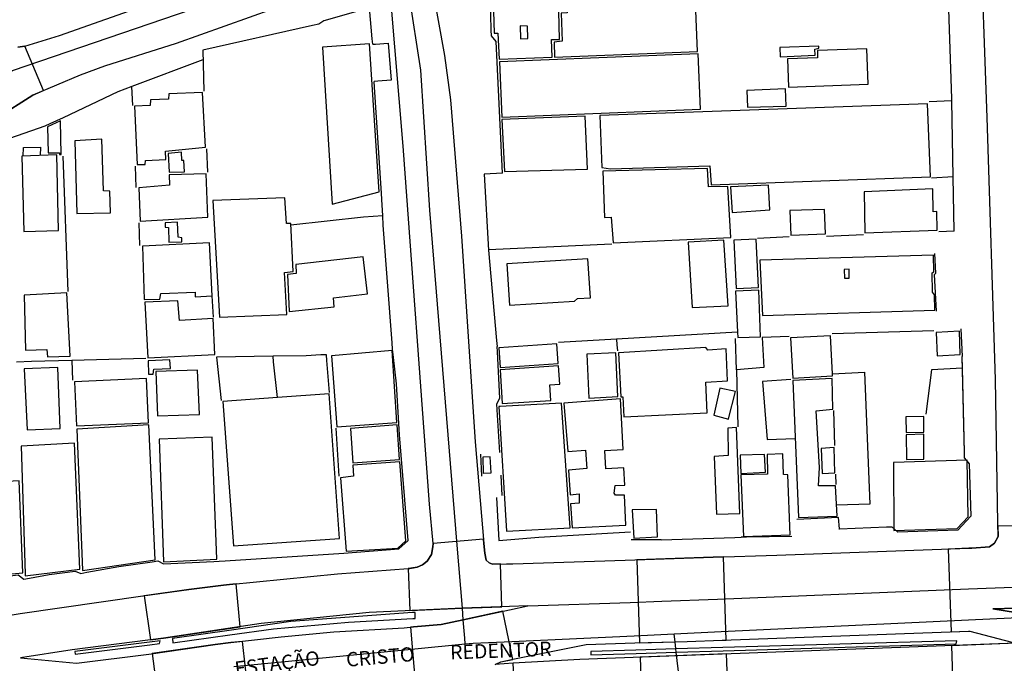
# Model space of a CAD drawing. Units: millimetres. Extents: x 183114 to 185533, y 1677027 to 1679829.
# Drawn here: x 184728 to 184900, y 1678752 to 1678864 of the extents above; entities that cross this region are included whole.
import ezdxf
from ezdxf.enums import TextEntityAlignment as Align

# ---------------------------------------------------------------- set-up
doc = ezdxf.new("R2010")
doc.units = ezdxf.units.MM
doc.header["$LTSCALE"] = 3
doc.header["$MEASUREMENT"] = 0
for name, color, linetype in [('V-CANTEIRO', 210, 'Continuous'), ('V-EDIFICACAO', 50, 'Continuous'), ('V-LOTE', 1, 'Continuous'), ('V-NOME_DOS_LOGRADOUROS', 7, 'Continuous'), ('V-QUADRA', 1, 'Continuous'), ('V-TESTADA', 63, 'Continuous')]:
    doc.layers.add(name, color=color, linetype=linetype)
doc.layers.add('V-CRUZAMENTO', color=1, linetype='Continuous', plot=False)
doc.layers.add('V-EIXO_DE_LOGRADOURO', color=3, linetype='Continuous', plot=False)
doc.styles.get("Standard").update_dxf_attribs({"font": 'ARIAL.TTF'})

msp = doc.modelspace()

# ---------------------------------------------------------------- linework, layer by layer
at = {"layer": 'V-CANTEIRO'}
for points in [[(184813.15, 1678761.86), (184804.93, 1678761.57), (184788.634, 1678760.837), (184769.78, 1678758.893), (184752.72, 1678756.35), (184736.8, 1678754.31), (184727.73, 1678752.92), (184737.52, 1678751.96), (184750.19, 1678753.57), (184750.57, 1678753.63), (184761.74, 1678755.25), (184764.48, 1678755.56), (184773.29, 1678756.55), (184782.47, 1678757.47), (184794.78, 1678758.16), (184796.38, 1678758.31), (184801.24, 1678758.75), (184805.09, 1678759.57), (184813.19, 1678761.3), (184816.34, 1678761.97)], [(184825.45, 1678752.64), (184813.82, 1678751.95), (184810.65, 1678751.76), (184810.76, 1678751.81), (184811.66, 1678752.22), (184813.77, 1678752.65), (184826.56, 1678755.26), (184835.07, 1678755.5), (184842.07, 1678755.7), (184844.2, 1678755.76), (184850.29, 1678755.98), (184893.3, 1678757.57), (184893.58, 1678757.58), (184900.88, 1678755.66), (184901.67, 1678755.45)]]:
    msp.add_lwpolyline(points, close=True, dxfattribs=at)
msp.add_lwpolyline([(184903.65, 1678761.62), (184897.58, 1678761.45), (184903.69, 1678760.45)], dxfattribs=at)
at = {"layer": 'V-CRUZAMENTO', "linetype": 'Continuous'}
for points in [[(184723.64, 1678847.24), (184729.91, 1678851.24), (184731.756, 1678852.011), (184728.52, 1678859.76), (184727.29, 1678859.59)], [(184908.149, 1678776.091), (184898.479, 1678775.918), (184898.51, 1678774.09), (184897.85, 1678772.92), (184897, 1678772.3), (184893.89, 1678772.07), (184893.38, 1678772.05), (184889.78, 1678771.92), (184890.314, 1678757.46), (184893.3, 1678757.57), (184893.58, 1678757.58), (184900.88, 1678755.66)], [(184903.69, 1678760.45), (184897.58, 1678761.45), (184903.65, 1678761.62)], [(184901.67, 1678755.45), (184890.332, 1678755.032), (184890.585, 1678747.748), (184893.24, 1678747.84), (184912.19, 1678748.51)]]:
    msp.add_lwpolyline(points, dxfattribs=at)
for points in [[(184811.584, 1678769.307), (184810.18, 1678769.29), (184809.6, 1678769.5), (184809.08, 1678769.97), (184808.84, 1678771.2), (184808.7, 1678772.87), (184808.633, 1678773.646), (184799.85, 1678772.89), (184799.75, 1678772.29), (184799.53, 1678770.98), (184798.8, 1678769.8), (184797.97, 1678769.16), (184797.03, 1678768.72), (184795.511, 1678768.494), (184795.45, 1678768.49), (184795.78, 1678761.158), (184804.93, 1678761.57), (184811.849, 1678761.814)], [(184850.529, 1678770.539), (184848.71, 1678770.48), (184835.412, 1678770.047), (184835.884, 1678755.523), (184842.07, 1678755.7), (184844.2, 1678755.76), (184850.29, 1678755.98), (184850.999, 1678756.006)], [(184765.405, 1678765.824), (184764.26, 1678765.71), (184763.22, 1678765.59), (184757.14, 1678764.86), (184749.371, 1678763.753), (184750.467, 1678756.062), (184752.72, 1678756.35), (184766.146, 1678758.351)], [(184813.82, 1678751.95), (184810.65, 1678751.76), (184810.76, 1678751.81), (184811.66, 1678752.22), (184813.726, 1678752.641), (184812.012, 1678761.048), (184805.09, 1678759.57), (184801.24, 1678758.75), (184796.38, 1678758.31), (184795.875, 1678758.263), (184797.052, 1678744.515), (184797.23, 1678744.53), (184799.2, 1678744.7), (184814.14, 1678745.434)], [(184766.528, 1678755.79), (184764.48, 1678755.56), (184761.74, 1678755.25), (184750.775, 1678753.66), (184752.53, 1678739.85), (184753, 1678739.92), (184754.71, 1678739.62), (184755.61, 1678738.95), (184756.08, 1678738.21), (184756.199, 1678737.33), (184765.238, 1678738.553), (184765.14, 1678739.83), (184765.777, 1678741.128), (184766.25, 1678741.4), (184766.6, 1678741.59), (184768.101, 1678741.791)], [(184851.088, 1678753.585), (184835.956, 1678753.027), (184836.22, 1678745.86), (184838.39, 1678745.85), (184839.66, 1678744.9), (184839.99, 1678744.18), (184840.17, 1678742.64), (184840.247, 1678741.99), (184848.227, 1678742.94), (184848.5, 1678744.72), (184849.39, 1678745.66), (184850.51, 1678746.19), (184851.36, 1678746.22)]]:
    msp.add_lwpolyline(points, close=True, dxfattribs=at)
at = {"layer": 'V-EDIFICACAO'}
for points in [[(184811.16, 1678870.25), (184811.27, 1678866.05), (184810.36, 1678865.9), (184810.5, 1678862.03), (184810.76, 1678862.03), (184811.12, 1678862.03), (184811.34, 1678857.5), (184820.62, 1678857.87), (184820.51, 1678860.94), (184821.9, 1678860.94), (184821.76, 1678865.87), (184822.78, 1678865.98), (184822.6, 1678870.8), (184811.16, 1678870.25)], [(184823.07, 1678870.8), (184823.22, 1678865.61), (184822.19, 1678865.54), (184822.38, 1678860.68), (184820.95, 1678860.46), (184821.02, 1678857.87), (184846.01, 1678858.85), (184845.5, 1678871.75), (184823.07, 1678870.8)], [(184815, 1678863.35), (184815.07, 1678861.05), (184816.38, 1678861.12), (184816.31, 1678863.27), (184815, 1678863.35)], [(184780.51, 1678859.58), (184782.19, 1678832.15), (184790.41, 1678834.34), (184788.73, 1678860.17), (184780.51, 1678859.58)], [(184811.42, 1678857.06), (184811.85, 1678847.38), (184846.52, 1678848.77), (184846.09, 1678858.42), (184811.42, 1678857.06)], [(184860.37, 1678859.55), (184860.44, 1678857.94), (184866.54, 1678858.2), (184866.51, 1678859.26), (184867.2, 1678859.4), (184867.2, 1678859.8), (184860.37, 1678859.55)], [(184866.95, 1678859), (184866.98, 1678857.76), (184861.72, 1678857.54), (184861.9, 1678852.64), (184875.79, 1678853.15), (184875.57, 1678859.29), (184866.95, 1678859)], [(184753.66, 1678851.44), (184753.59, 1678850.52), (184750.48, 1678850.38), (184750.41, 1678849.43), (184747.67, 1678849.32), (184748.14, 1678839.09), (184749.53, 1678839.13), (184749.6, 1678839.82), (184753.15, 1678840), (184753.07, 1678841.46), (184760.05, 1678842.12), (184759.54, 1678851.66), (184753.66, 1678851.44)], [(184854.63, 1678852.06), (184854.74, 1678849.1), (184861.5, 1678849.32), (184861.36, 1678852.31), (184854.63, 1678852.06)], [(184828.95, 1678847.64), (184829.28, 1678838.58), (184830.78, 1678838.36), (184848.13, 1678838.87), (184848.39, 1678835.55), (184886.71, 1678836.97), (184886.16, 1678849.68), (184828.95, 1678847.64)], [(184732.47, 1678845.7), (184732.58, 1678841.14), (184734.55, 1678841.14), (184734.55, 1678840.84), (184734.88, 1678840.84), (184734.77, 1678846.76), (184732.47, 1678845.7)], [(184811.85, 1678846.94), (184812.26, 1678837.88), (184826.8, 1678838.29), (184826.36, 1678847.53), (184811.85, 1678846.94)], [(184737.22, 1678843.25), (184737.62, 1678830.54), (184743.47, 1678830.65), (184743.36, 1678834.45), (184742.26, 1678834.49), (184741.97, 1678843.51), (184737.22, 1678843.25)], [(184753.55, 1678841.03), (184753.73, 1678837.74), (184756.4, 1678837.85), (184756.29, 1678839.78), (184755.92, 1678839.78), (184755.85, 1678841.28), (184753.55, 1678841.03)], [(184728.01, 1678840.55), (184728.34, 1678827.4), (184734.37, 1678827.55), (184734.11, 1678840.77), (184728.01, 1678840.55)], [(184829.46, 1678837.92), (184829.76, 1678829.85), (184830.92, 1678829.88), (184831.29, 1678825.39), (184851.79, 1678826.34), (184851.27, 1678835.25), (184847.91, 1678835.18), (184847.73, 1678838.43), (184829.46, 1678837.92)], [(184753.73, 1678837.3), (184753.8, 1678835.51), (184748.43, 1678835.03), (184748.65, 1678829.23), (184760.49, 1678829.92), (184760.2, 1678837.45), (184753.73, 1678837.3)], [(184851.75, 1678835.22), (184852.04, 1678830.72), (184858.65, 1678831.16), (184858.4, 1678835.47), (184851.75, 1678835.22)], [(184875.09, 1678834.3), (184875.24, 1678827.14), (184887.88, 1678827.65), (184887.77, 1678830.87), (184887.15, 1678830.83), (184887.08, 1678834.85), (184875.09, 1678834.3)], [(184761.37, 1678832.84), (184762.5, 1678812.42), (184774.26, 1678812.9), (184773.86, 1678820.24), (184775.4, 1678820.42), (184774.96, 1678828.82), (184774.19, 1678828.79), (184773.9, 1678833.28), (184761.37, 1678832.84)], [(184862.12, 1678831.05), (184862.31, 1678826.78), (184868.33, 1678826.96), (184868.19, 1678831.24), (184862.12, 1678831.05)], [(184753.04, 1678828.93), (184753.04, 1678828.13), (184753.62, 1678828.09), (184753.66, 1678825.54), (184755.96, 1678825.61), (184755.92, 1678826.27), (184755.27, 1678826.38), (184755.16, 1678829.04), (184753.04, 1678828.93)], [(184844.37, 1678825.54), (184845.06, 1678814.1), (184851.35, 1678814.39), (184850.58, 1678825.86), (184844.37, 1678825.54)], [(184852.37, 1678825.86), (184852.73, 1678817.46), (184856.64, 1678817.64), (184856.24, 1678826.05), (184852.37, 1678825.86)], [(184761.22, 1678816.15), (184760.78, 1678825.39), (184749.06, 1678824.81), (184749.38, 1678815.53), (184752.12, 1678815.6), (184752.27, 1678816.55), (184758.26, 1678816.8), (184758.26, 1678816), (184761.22, 1678816.15)], [(184775.83, 1678821.63), (184775.91, 1678820.06), (184774.37, 1678819.87), (184774.66, 1678813.41), (184782.56, 1678814.25), (184782.45, 1678815.82), (184788.36, 1678816.51), (184787.6, 1678822.98), (184775.83, 1678821.63)], [(184812.7, 1678821.74), (184813.17, 1678814.54), (184824.5, 1678815.23), (184825.01, 1678815.71), (184827.31, 1678815.82), (184826.83, 1678822.65), (184812.7, 1678821.74)], [(184856.9, 1678822.39), (184857.34, 1678812.71), (184887.44, 1678813.66), (184887.37, 1678816.33), (184887.04, 1678816.77), (184886.97, 1678820.17), (184887.29, 1678820.35), (184887.19, 1678823.27), (184856.9, 1678822.39)], [(184871.62, 1678820.75), (184871.66, 1678819.22), (184872.5, 1678819.22), (184872.5, 1678820.79), (184871.62, 1678820.75)], [(184852.99, 1678809.78), (184853.03, 1678808.88), (184857.01, 1678809.02), (184856.72, 1678817.13), (184852.66, 1678816.99)], [(184728.41, 1678816.29), (184728.63, 1678806.65), (184732.36, 1678806.76), (184732.47, 1678805.48), (184736.45, 1678805.63), (184735.87, 1678816.66), (184728.41, 1678816.29)], [(184749.49, 1678815.05), (184749.97, 1678805.3), (184761.7, 1678805.88), (184761.4, 1678812.17), (184755.52, 1678811.87), (184755.23, 1678815.31), (184749.49, 1678815.05)], [(184869.56, 1678802.53), (184869.21, 1678809.17), (184862.23, 1678808.84), (184862.64, 1678801.79), (184869.58, 1678802.16)], [(184887.7, 1678809.75), (184887.88, 1678805.7), (184891.86, 1678805.88), (184891.75, 1678809.97), (184887.7, 1678809.75)], [(184811.31, 1678807.05), (184811.53, 1678803.65), (184821.68, 1678804.31), (184821.43, 1678807.78), (184811.31, 1678807.05)], [(184832.17, 1678806.21), (184832.61, 1678798.5), (184832.93, 1678798.5), (184833.15, 1678795.03), (184847.69, 1678795.73), (184847.47, 1678801.06), (184851.24, 1678801.31), (184851.02, 1678806.87), (184847.8, 1678806.69), (184847.47, 1678807.12), (184832.17, 1678806.21)], [(184782.08, 1678805.7), (184782.99, 1678793.24), (184793.48, 1678794.01), (184792.68, 1678806.58), (184782.08, 1678805.7)], [(184826.65, 1678805.95), (184827.02, 1678798.28), (184832.09, 1678798.54), (184831.73, 1678806.21), (184826.65, 1678805.95)], [(184728.41, 1678803.4), (184728.93, 1678792.77), (184734.7, 1678792.99), (184734.26, 1678803.62), (184728.41, 1678803.4)], [(184750.04, 1678804.82), (184750.11, 1678802.45), (184750.92, 1678802.48), (184751.06, 1678803.36), (184753.95, 1678803.47), (184753.84, 1678805), (184750.04, 1678804.82)], [(184811.53, 1678803.21), (184811.89, 1678797.37), (184820.37, 1678797.84), (184820.18, 1678800.62), (184821.94, 1678800.73), (184821.72, 1678803.95), (184811.53, 1678803.21)], [(184737.18, 1678801.13), (184737.55, 1678793.42), (184750.11, 1678793.97), (184749.75, 1678801.72), (184737.18, 1678801.13)], [(184751.39, 1678802.92), (184751.69, 1678795.21), (184758.99, 1678795.4), (184758.66, 1678803.18), (184751.39, 1678802.92)], [(184862.64, 1678801.39), (184863.62, 1678777.42), (184870.38, 1678777.68), (184870.09, 1678782.98), (184867.13, 1678782.94), (184867.31, 1678786.19), (184866.73, 1678796.05), (184869.65, 1678796.35), (184869.5, 1678801.72), (184862.64, 1678801.39)], [(184772.62, 1678798.39), (184763.08, 1678797.7), (184764.95, 1678772.45), (184783.47, 1678773.73), (184781.64, 1678799.05)], [(184811.31, 1678796.82), (184812.62, 1678775.05), (184823.73, 1678775.63), (184822.23, 1678797.41), (184811.54, 1678796.83), (184811.31, 1678796.82)], [(184822.63, 1678797.41), (184823.33, 1678788.93), (184826.43, 1678789.22), (184826.65, 1678786.01), (184823.47, 1678785.68), (184823.76, 1678781.4), (184825.34, 1678781.55), (184825.3, 1678779.94), (184823.84, 1678779.8), (184824.09, 1678775.63), (184833.48, 1678776.11), (184833.23, 1678781.33), (184831.69, 1678781.33), (184831.47, 1678781.66), (184831.62, 1678783.01), (184833.3, 1678783.09), (184833.12, 1678786.08), (184830.01, 1678785.93), (184829.79, 1678789.15), (184833.01, 1678789.33), (184832.53, 1678798.14), (184822.63, 1678797.41)], [(184882.36, 1678794.99), (184882.44, 1678792.29), (184885.54, 1678792.36), (184885.5, 1678795.1), (184882.36, 1678794.99)], [(184737.58, 1678792.88), (184738.57, 1678768.2), (184738.57, 1678768.18), (184751.25, 1678770.04), (184750.19, 1678793.61), (184737.58, 1678792.88)], [(184785.37, 1678792.99), (184785.81, 1678786.99), (184793.95, 1678787.58), (184793.55, 1678793.61), (184785.37, 1678792.99)], [(184851.27, 1678793.06), (184851.38, 1678788.24), (184848.9, 1678788.09), (184849.3, 1678778.01), (184853.39, 1678778.12), (184852.81, 1678793.13), (184851.27, 1678793.06)], [(184751.98, 1678791.12), (184752.71, 1678769.68), (184762.02, 1678770.15), (184761.22, 1678791.49), (184751.98, 1678791.12)], [(184882.44, 1678791.85), (184882.51, 1678787.54), (184885.54, 1678787.62), (184885.54, 1678791.96), (184882.44, 1678791.85)], [(184727.87, 1678789.88), (184728.59, 1678767.58), (184728.6, 1678767.23), (184738.13, 1678768.4), (184737.18, 1678790.43), (184727.87, 1678789.88)], [(184867.6, 1678789.51), (184867.79, 1678785.13), (184869.98, 1678785.24), (184869.87, 1678789.66), (184867.6, 1678789.51)], [(184808.49, 1678787.98), (184808.57, 1678785.17), (184809.96, 1678785.24), (184809.77, 1678788.05), (184808.49, 1678787.98)], [(184853.47, 1678788.31), (184853.58, 1678785.13), (184857.85, 1678785.35), (184857.7, 1678788.46), (184853.47, 1678788.31)], [(184858.14, 1678788.46), (184858.25, 1678784.98), (184853.58, 1678784.88), (184854.05, 1678774.1), (184862.16, 1678774.39), (184861.79, 1678784.91), (184861.03, 1678784.95), (184860.88, 1678788.57), (184858.14, 1678788.46)], [(184785.81, 1678786.56), (184785.92, 1678784.66), (184783.65, 1678784.36), (184784.64, 1678771.54), (184793.63, 1678772.09), (184795.05, 1678773.37), (184794.03, 1678787.18), (184785.81, 1678786.56)], [(184880.24, 1678787.03), (184880.28, 1678775.16), (184891.35, 1678775.52), (184893.29, 1678777.57), (184893.1, 1678787.47), (184880.24, 1678787.03)], [(184724.93, 1678767.09), (184724.98, 1678767.45), (184728.16, 1678767.74), (184727.5, 1678783.85), (184718.19, 1678783.3), (184718.62, 1678766.79), (184722.17, 1678767.01), (184722.24, 1678766.46), (184724.87, 1678766.61)], [(184834.61, 1678778.74), (184834.87, 1678773.84), (184839, 1678774.06), (184838.82, 1678778.81), (184834.61, 1678778.74)], [(184764.31, 1678756.91), (184771.92, 1678757.99), (184785.04, 1678759.16), (184796.29, 1678759.76), (184796.66, 1678759.78), (184796.66, 1678760.84), (184796.23, 1678760.81), (184774.99, 1678759.23), (184764.21, 1678757.69), (184754.32, 1678756.27), (184754.39, 1678755.5)], [(184750.35, 1678755.18), (184752.01, 1678755.39), (184752.16, 1678755.9), (184750.28, 1678755.66), (184737.26, 1678754.01), (184737.29, 1678753.53)], [(184835.29, 1678753.66), (184842.28, 1678753.87), (184850.5, 1678754.12), (184891.2, 1678755.36), (184891.31, 1678755.9), (184850.43, 1678754.71), (184842.21, 1678754.47), (184835.22, 1678754.27), (184827.34, 1678754.04), (184827.34, 1678753.42)]]:
    msp.add_lwpolyline(points, close=True, dxfattribs=at)
at = {"layer": 'V-EIXO_DE_LOGRADOURO'}
for points in [[(184726.04, 1678855.37), (184726.33, 1678855.5), (184783.98, 1678875.26), (184787.78, 1678876.07)], [(184804.03, 1678772.57), (184799.25, 1678831.11), (184797.65, 1678855.58), (184795.64, 1678868.8)], [(184804.93, 1678761.57), (184804.03, 1678772.57)], [(184805.09, 1678759.57), (184804.93, 1678761.57)], [(184805.44, 1678755.33), (184805.36, 1678756.33), (184805.09, 1678759.57)], [(184850.13, 1678757.5), (184893.31, 1678759.53)], [(184893.31, 1678759.53), (184900.75, 1678759.88), (184903.71, 1678760.14)], [(184834.92, 1678756.78), (184841.9, 1678757.11)], [(184841.9, 1678757.11), (184850.13, 1678757.5)], [(184842.07, 1678755.7), (184842.02, 1678756.11), (184841.9, 1678757.11)], [(184796.62, 1678754.47), (184805.44, 1678755.33)], [(184805.44, 1678755.33), (184806.82, 1678755.46), (184813.56, 1678755.78)], [(184813.56, 1678755.78), (184834.92, 1678756.78)], [(184842.21, 1678754.47), (184842.07, 1678755.7)], [(184765, 1678751.41), (184796.62, 1678754.47)], [(184842.28, 1678753.87), (184842.21, 1678754.47)], [(184843.6, 1678742.77), (184842.28, 1678753.87)]]:
    msp.add_lwpolyline(points, dxfattribs=at)
at = {"layer": 'V-LOTE'}
for points in [[(184890.39, 1678850.66), (184889.73, 1678871.4)], [(184779.86, 1678863.63), (184778.75, 1678863.38), (184759.61, 1678859.09)], [(184789.27, 1678860.1), (184789.74, 1678860.13), (184791.98, 1678860.29), (184792.48, 1678853.85), (184790.16, 1678853.67), (184789.5, 1678853.62)], [(184759.61, 1678859.09), (184759.8, 1678851.91)], [(184759.62, 1678857.41), (184747.22, 1678852.73)], [(184744.78, 1678851.81), (184735.22, 1678847.24)], [(184747.22, 1678852.73), (184744.78, 1678851.81)], [(184747.39, 1678849.4), (184747.22, 1678852.73)], [(184890.4, 1678850.23), (184886.45, 1678850.04)], [(184890.4, 1678850.23), (184890.39, 1678850.66)], [(184890.66, 1678836.93), (184890.4, 1678850.23)], [(184732.02, 1678845.8), (184730.87, 1678845.4), (184725.81, 1678843.65)], [(184728.23, 1678840.56), (184728.27, 1678842.07), (184731.24, 1678842.14), (184731.21, 1678840.67)], [(184760.22, 1678841.82), (184760.44, 1678837.75)], [(184735.13, 1678840.58), (184736.02, 1678816.93)], [(184747.97, 1678835.07), (184747.87, 1678838.8)], [(184811.95, 1678837.61), (184808.71, 1678837.41)], [(184808.71, 1678837.41), (184809.51, 1678824.15), (184810.9, 1678808.38), (184811, 1678807.29)], [(184890.66, 1678836.93), (184886.88, 1678836.7)], [(184890.84, 1678827.44), (184890.66, 1678836.93)], [(184791.01, 1678830.13), (184790.86, 1678832.96), (184790.8, 1678834.1)], [(184791.01, 1678830.13), (184787.66, 1678829.9), (184774.98, 1678828.52)], [(184791.09, 1678828.51), (184791.01, 1678830.13)], [(184748.58, 1678824.94), (184748.51, 1678828.9)], [(184792.75, 1678806.86), (184792.67, 1678807.92), (184791.09, 1678828.51)], [(184890.84, 1678827.44), (184888.16, 1678827.36)], [(184856.45, 1678826.25), (184862.02, 1678826.52)], [(184868.52, 1678826.59), (184874.96, 1678826.86)], [(184831.06, 1678825.17), (184809.51, 1678824.22)], [(184761.45, 1678812.42), (184761.22, 1678816.15)], [(184831.87, 1678808.57), (184821.72, 1678807.99)], [(184852.99, 1678809.78), (184831.87, 1678808.57)], [(184831.87, 1678808.57), (184831.93, 1678807.57), (184832, 1678806.52)], [(184852.79, 1678803.23), (184852.62, 1678808.68)], [(184862.01, 1678809.05), (184857.28, 1678808.86), (184857.59, 1678803.61), (184852.79, 1678803.23)], [(184887.27, 1678810.02), (184869.53, 1678809.49)], [(184749.67, 1678805.19), (184736.71, 1678804.85)], [(184771.86, 1678805.6), (184762.01, 1678805.46), (184762.81, 1678797.84)], [(184781.72, 1678799.26), (184781.27, 1678804.87), (184781.19, 1678805.87), (184780.19, 1678805.82), (184777.67, 1678805.69), (184771.86, 1678805.6)], [(184772.62, 1678798.39), (184771.97, 1678804.6), (184771.86, 1678805.6)], [(184892.26, 1678803.54), (184892.21, 1678805.56)], [(184736.71, 1678804.85), (184729.69, 1678804.66), (184727.03, 1678804.55)], [(184736.71, 1678804.85), (184736.84, 1678801.4)], [(184892.26, 1678803.54), (184886.84, 1678803.23), (184885.89, 1678795.47)], [(184892.65, 1678787.81), (184892.63, 1678788.8), (184892.26, 1678803.54)], [(184852.79, 1678803.23), (184853.04, 1678793.26)], [(184869.56, 1678802.53), (184875.16, 1678802.8), (184876.08, 1678779.78), (184870.28, 1678779.56)], [(184851.42, 1678794.67), (184852.64, 1678799.42), (184849.9, 1678800.03), (184848.83, 1678795.28), (184851.42, 1678794.63)], [(184862.32, 1678801.52), (184857.35, 1678801.18), (184858.17, 1678791.06), (184863.05, 1678791.25)], [(184869.99, 1678789.99), (184869.78, 1678796.15)], [(184782.82, 1678793.01), (184783.37, 1678784.67)], [(184870.22, 1678783.17), (184870.15, 1678785)], [(184810.88, 1678780.95), (184811.3, 1678773.41), (184818.28, 1678773.98), (184834.29, 1678774.93)], [(184870.79, 1678775.44), (184870.64, 1678777.45)], [(184870.79, 1678775.44), (184878.99, 1678775.78), (184879.93, 1678775.82)], [(184870.69, 1678775.44), (184870.79, 1678775.44)], [(184839.64, 1678773.51), (184852.53, 1678773.94), (184853.64, 1678773.98)], [(184762.44, 1678769.81), (184763.52, 1678769.88), (184784.24, 1678771.18)], [(184849.51, 1678763.18), (184893.34, 1678764.94)], [(184893.34, 1678764.94), (184902.66, 1678765.31)], [(184816.34, 1678761.97), (184834.23, 1678762.6)], [(184834.23, 1678762.6), (184839.77, 1678762.79), (184849.51, 1678763.18)]]:
    msp.add_lwpolyline(points, dxfattribs=at)
at = {"layer": 'V-QUADRA'}
for points in [[(184799.72, 1678869.8), (184801.83, 1678858.14), (184802.84, 1678850.39), (184804.76, 1678826.59), (184807.17, 1678790.65), (184808.7, 1678772.87), (184808.7, 1678772.87), (184808.84, 1678771.2), (184809.08, 1678769.97), (184809.6, 1678769.5), (184810.18, 1678769.29), (184812.64, 1678769.32), (184813.77, 1678769.34), (184833.35, 1678769.98), (184848.71, 1678770.48), (184859.85, 1678770.84), (184893.38, 1678772.05), (184893.89, 1678772.07), (184897, 1678772.3), (184897.85, 1678772.92), (184898.51, 1678774.09), (184898.47, 1678776.43), (184898.02, 1678801.51), (184896.6, 1678847.33), (184895.34, 1678881.49)], [(184720.29, 1678759.41), (184727.7, 1678760.66), (184749.14, 1678763.72), (184757.14, 1678764.86), (184763.22, 1678765.59), (184764.26, 1678765.71), (184783.11, 1678767.58), (184795.45, 1678768.49), (184795.75, 1678768.53), (184797.03, 1678768.72), (184797.97, 1678769.16), (184798.8, 1678769.8), (184799.53, 1678770.98), (184799.75, 1678772.29), (184799.85, 1678772.89), (184799.21, 1678779.77), (184794.59, 1678842.33), (184792.45, 1678868.03)], [(184727.29, 1678859.59), (184728.52, 1678859.76), (184734.58, 1678861.66), (184750.75, 1678867.36)], [(184771.94, 1678866.29), (184754.95, 1678860.23), (184742.4, 1678856.26), (184738.17, 1678854.69), (184729.91, 1678851.24), (184723.64, 1678847.24)]]:
    msp.add_lwpolyline(points, dxfattribs=at)
at = {"layer": 'V-TESTADA'}
for points in [[(184811.95, 1678837.61), (184810.83, 1678860.6), (184809.99, 1678861.6), (184809.97, 1678862.6), (184809.93, 1678865.27), (184809.91, 1678866.27), (184810.86, 1678867.27), (184810.76, 1678870.5)], [(184890.39, 1678850.66), (184889.73, 1678871.4)], [(184789.27, 1678860.1), (184789.18, 1678861.06), (184788.7, 1678866.46), (184780.75, 1678864.22), (184779.86, 1678863.63)], [(184779.86, 1678863.63), (184778.75, 1678863.38), (184759.61, 1678859.09)], [(184759.62, 1678857.41), (184747.22, 1678852.73)], [(184790.8, 1678834.1), (184790.74, 1678834.96), (184789.57, 1678852.59), (184789.5, 1678853.62)], [(184744.78, 1678851.81), (184735.22, 1678847.24)], [(184747.22, 1678852.73), (184744.78, 1678851.81)], [(184890.4, 1678850.23), (184890.39, 1678850.66)], [(184890.66, 1678836.93), (184890.4, 1678850.23)], [(184735.22, 1678847.24), (184732.87, 1678846.19), (184732.02, 1678845.8)], [(184732.02, 1678845.8), (184730.87, 1678845.4), (184725.81, 1678843.65)], [(184808.71, 1678837.41), (184809.51, 1678824.15), (184810.9, 1678808.38), (184811, 1678807.29)], [(184890.84, 1678827.44), (184890.66, 1678836.93)], [(184791.01, 1678830.13), (184790.86, 1678832.96), (184790.8, 1678834.1)], [(184791.09, 1678828.51), (184791.01, 1678830.13)], [(184792.75, 1678806.86), (184792.67, 1678807.92), (184791.09, 1678828.51)], [(184887.76, 1678813.48), (184887.41, 1678819.88), (184887.64, 1678820.11), (184887.45, 1678823.55)], [(184892.01, 1678810.41), (184892.21, 1678805.56)], [(184784.24, 1678771.18), (184793.84, 1678771.93), (184795.45, 1678773.38), (184793.97, 1678791.86), (184793.41, 1678800.79), (184792.86, 1678805.92), (184792.75, 1678806.86)], [(184811.45, 1678788.76), (184811.03, 1678796.26), (184810.97, 1678797.26), (184811.47, 1678798.26), (184811.04, 1678806.38), (184811, 1678807.29)], [(184892.65, 1678787.81), (184892.63, 1678788.8), (184892.21, 1678805.56)], [(184808.07, 1678788.49), (184808.3, 1678784.66)], [(184892.65, 1678787.81), (184893.47, 1678786.8), (184893.71, 1678777.68), (184891.45, 1678775.23), (184880.99, 1678774.87), (184879.93, 1678775.82)], [(184811.88, 1678781.25), (184811.68, 1678784.85)], [(184810.88, 1678780.95), (184811.3, 1678773.41), (184818.28, 1678773.98), (184834.29, 1678774.93)], [(184870.64, 1678777.45), (184863.32, 1678777.07)], [(184870.79, 1678775.44), (184878.99, 1678775.78), (184879.93, 1678775.82)], [(184862.5, 1678774.12), (184854.53, 1678774), (184853.64, 1678773.98)], [(184870.69, 1678775.44), (184870.79, 1678775.44)], [(184839.64, 1678773.51), (184834.39, 1678773.51)], [(184839.64, 1678773.51), (184852.53, 1678773.94), (184853.64, 1678773.98)], [(184762.44, 1678769.81), (184763.52, 1678769.88), (184784.24, 1678771.18)], [(184724.93, 1678767.09), (184725.93, 1678767.22), (184727.33, 1678767.41), (184728.33, 1678766.68), (184729.33, 1678766.85), (184732.74, 1678767.44), (184737.32, 1678768.04), (184738.32, 1678767.67), (184739.32, 1678767.85), (184744.94, 1678768.85), (184750.76, 1678769.69), (184751.76, 1678769.84), (184752.76, 1678769.33), (184761.52, 1678769.76), (184762.44, 1678769.81)]]:
    msp.add_lwpolyline(points, dxfattribs=at)

# ---------------------------------------------------------------- texts
at = {"layer": 'V-NOME_DOS_LOGRADOUROS'}
for s, rotation, p in [('REDENTOR', 2.11068, (184811.659, 1678753.868)), ('ESTAÇÃO', 7.54233, (184772.632, 1678751.633)), ('CRISTO', 4.95326, (184790.604, 1678752.767))]:
    msp.add_text(s, height=2.5, rotation=rotation, dxfattribs=at).set_placement(p, align=Align.MIDDLE)

doc.saveas('drawing.dxf')
